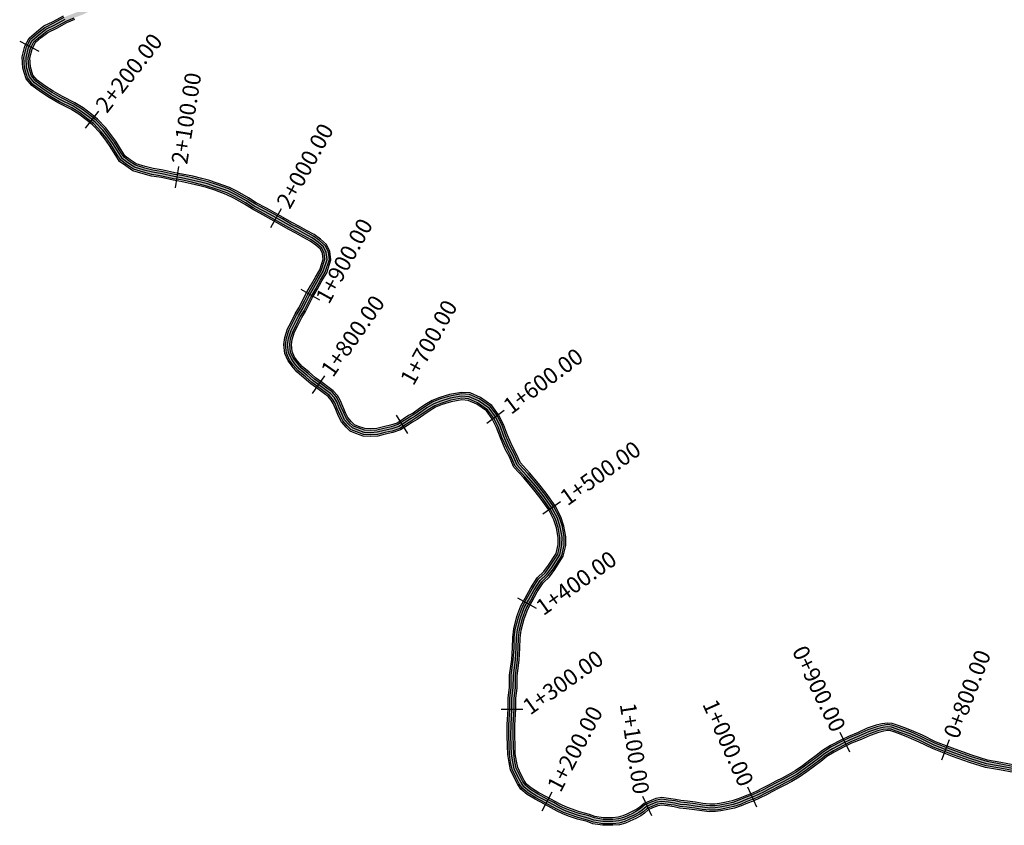
# Model space of a CAD drawing. Units: millimetres. Extents: x -7008 to 16462, y -6103 to -171.
# Drawn here: x 12653 to 13565, y -3324 to -2579 of the extents above; entities that cross this region are included whole.
import ezdxf
from ezdxf.enums import TextEntityAlignment as Align

# ---------------------------------------------------------------- set-up
doc = ezdxf.new("R2010")
doc.units = ezdxf.units.MM
for name, color, linetype in [('CAMINO', 7, 'Continuous'), ('CVL_EST', 6, 'Continuous'), ('CVL_EST_TX', 2, 'Continuous'), ('EJE', 7, 'Continuous')]:
    doc.layers.add(name, color=color, linetype=linetype)
doc.styles.add('MONOTXT4', font='monotxt4.shx')

msp = doc.modelspace()

# ---------------------------------------------------------------- hatches: boundary and pattern name
at = {"layer": 'CAMINO', "true_color": 0x636466}
h = msp.add_hatch(dxfattribs=at)
h.set_pattern_fill('EARTH', color=251, scale=0.4)
h.set_pattern_definition([(0, (5817.7142, -1.0024), (2.54, 2.54), [2.54, -2.54]), (0, (5817.7142, -0.05), (2.54, 2.54), [2.54, -2.54]), (0, (5817.7142, 0.9026), (2.54, 2.54), [2.54, -2.54]), (90, (5818.0317, 1.22), (-2.54, 2.54), [2.54, -2.54]), (90, (5818.9842, 1.22), (-2.54, 2.54), [2.54, -2.54]), (90, (5819.9367, 1.22), (-2.54, 2.54), [2.54, -2.54])])
h.paths.add_polyline_path([(12860.793, -2064.672), (12856.352, -2073.004), (12850.41, -2083.035), (12844.167, -2092.495), (12837.35, -2101.759), (12828.854, -2114.073), (12821.142, -2125.351), (12814.163, -2135.22), (12809.751, -2141.762), (12805.223, -2149.281), (12801.607, -2156.762), (12800.738, -2164.512), (12802.333, -2173.996), (12804.598, -2181.115), (12807.716, -2190.812), (12812.979, -2200.52), (12813.392, -2210.323), (12809.302, -2219.626), (12803.874, -2221.352), (12797.285, -2222.867), (12787.38, -2225.204), (12778.858, -2228.659), (12772.901, -2231.839), (12769.183, -2236.78), (12767.125, -2241.814), (12766.879, -2246.645), (12768.369, -2253.776), (12774.906, -2267.303), (12780.718, -2282.543), (12782.072, -2295.854), (12782.877, -2304.746), (12782.766, -2315.066), (12782.152, -2324.815), (12780.989, -2333.036), (12778.923, -2345.116), (12775.637, -2352.562), (12772.9, -2358.969), (12769.71, -2365.367), (12766.243, -2370.782), (12760.838, -2377.827), (12757.171, -2382.537), (12754.229, -2388.336), (12751.782, -2394.868), (12749.373, -2400.996), (12748.117, -2406.444), (12748.508, -2414.931), (12750.463, -2423.193), (12754.663, -2432.879), (12759.048, -2439.403), (12766.584, -2449.724), (12773.776, -2458.125), (12780.918, -2468.419), (12785.912, -2476.11), (12791.47, -2486.765), (12795.38, -2494.671), (12800.066, -2504.045), (12802.746, -2515.941), (12802.533, -2527.935), (12797.825, -2536.193), (12791.036, -2541.771), (12781.914, -2548.333), (12772.754, -2552.353), (12763.232, -2554.5), (12752.765, -2556.615), (12743.327, -2560.026), (12733.31, -2564.525), (12722.669, -2568.671), (12712.195, -2573.63), (12703.918, -2576.8), (12696.455, -2579.852), (12687.015, -2585.149), (12678.719, -2589.082), (12672.459, -2594.011), (12666.709, -2599.057), (12663.479, -2605.145), (12661.358, -2613.59), (12661.845, -2622.504), (12664.417, -2630.464), (12668.531, -2635.469), (12675.908, -2640.86), (12683.508, -2645.987), (12692.243, -2650.98), (12703.632, -2656.664), (12711.299, -2661.437), (12719.206, -2667.609), (12724.543, -2671.783), (12731.976, -2679.597), (12736.553, -2685.562), (12741.246, -2691.856), (12747.098, -2701.317), (12750.019, -2705.836), (12754.752, -2709.366), (12760.654, -2713.319), (12769.201, -2715.862), (12776.661, -2717.815), (12785.813, -2719.274), (12796.64, -2721.785), (12803.484, -2722.864), (12813.356, -2724.959), (12821.612, -2727.084), (12827.854, -2728.621), (12835.707, -2731.191), (12846.871, -2735.143), (12854.332, -2738.992), (12864.352, -2744.577), (12871.544, -2749.287), (12880.999, -2754.304), (12888.867, -2758.668), (12896.603, -2762.958), (12904.693, -2767.62), (12911.643, -2771.299), (12918.211, -2774.948), (12925.252, -2778.746), (12930.787, -2782.769), (12936.129, -2787.468), (12939.092, -2793.362), (12939.989, -2800.582), (12936.208, -2812.199), (12931.836, -2819.617), (12927.496, -2827.508), (12923.217, -2834.98), (12920.429, -2840.524), (12916.685, -2847.863), (12913.081, -2853.533), (12909.234, -2861.42), (12906.483, -2866.816), (12904.17, -2874.032), (12903.402, -2879.115), (12904.2, -2886.122), (12906.589, -2891.475), (12909.791, -2895.871), (12913.835, -2900.626), (12920.401, -2905.949), (12926.312, -2911.243), (12932.571, -2915.626), (12938.835, -2920.37), (12942.57, -2923.08), (12946.296, -2927.315), (12948.58, -2931.296), (12950.975, -2937.01), (12953.615, -2943.104), (12955.808, -2947.615), (12959.412, -2951.797), (12962.383, -2954.646), (12966.582, -2956.36), (12972.492, -2958.458), (12978.488, -2958.805), (12984.032, -2958.408), (12990.325, -2956.787), (12997.129, -2955.329), (13003.39, -2953.154), (13009.191, -2949.56), (13014.144, -2946.245), (13018.224, -2943.792), (13024.301, -2939.574), (13029.248, -2936.133), (13035.774, -2932.323), (13042.604, -2929.547), (13051.466, -2926.891), (13062.278, -2924.915), (13069.813, -2925.463), (13079.033, -2929.525), (13089.172, -2936.582), (13095.373, -2944.886), (13099.834, -2953.71), (13103.345, -2963.61), (13107.68, -2973.436), (13111.307, -2980.168), (13115.45, -2989.572), (13123.963, -2998.953), (13132.271, -3008.732), (13139.476, -3017.737), (13147.663, -3029.271), (13152.867, -3039.103), (13155.603, -3047.585), (13157.277, -3057.267), (13157.219, -3064.828), (13155.082, -3074.59), (13147.415, -3086.632), (13142.595, -3093.004), (13136.581, -3098.714), (13131.131, -3107.241), (13126.076, -3116.583), (13122.222, -3123.398), (13118.806, -3132.562), (13116.019, -3143.347), (13115.126, -3150.649), (13114.862, -3160.061), (13114.196, -3171.164), (13112.311, -3185.528), (13112.141, -3196.963), (13110.956, -3206.465), (13110.953, -3216.649), (13110.175, -3231.135), (13110.049, -3241.063), (13110.38, -3250.335), (13110.589, -3258.193), (13111.659, -3265.093), (13112.943, -3271.081), (13116.168, -3277.909), (13119.072, -3283.518), (13121.452, -3287.047), (13126.238, -3291.049), (13133.131, -3295.256), (13141.547, -3299.771), (13147.733, -3303.039), (13153.408, -3306.233), (13158.34, -3308.487), (13163.153, -3310.386), (13171.065, -3313.022), (13180.165, -3315.45), (13185.314, -3317.271), (13193.345, -3318.598), (13202.179, -3318.599), (13207.481, -3318.083), (13212.127, -3316.8), (13215.871, -3315.192), (13221.003, -3312.809), (13225.209, -3310.527), (13228.224, -3308.362), (13231.973, -3305.232), (13236.712, -3302.981), (13242.618, -3300.694), (13247.756, -3300), (13253.615, -3300.738), (13260.094, -3301.576), (13264.946, -3302.737), (13271.083, -3303.247), (13278.703, -3304.317), (13285.419, -3305.394), (13292.018, -3306.148), (13296.717, -3305.975), (13301.282, -3305.381), (13307.507, -3304.134), (13313.262, -3302.909), (13318.908, -3300.971), (13324.875, -3298.376), (13329.955, -3296.544), (13335.586, -3294.04), (13341.973, -3290.887), (13346.903, -3288.266), (13353.947, -3284.548), (13359.661, -3281.698), (13365.162, -3278.682), (13371.82, -3275.018), (13378.56, -3270.241), (13385.545, -3265.017), (13391.365, -3260.681), (13397.307, -3255.954), (13404.474, -3251.613), (13414.431, -3246.369), (13420.961, -3243.199), (13429.777, -3239.514), (13438.301, -3235.75), (13446.505, -3232.96), (13451.644, -3231.64), (13456.649, -3230.952), (13460.597, -3231.337), (13465.001, -3232.818), (13471.125, -3235.05), (13478.104, -3237.666), (13488.151, -3242.068), (13500.37, -3248.089), (13518.609, -3255.149), (13534.16, -3260.731), (13548.533, -3265.138), (13561.198, -3267.363), (13574.106, -3269.828), (13583.399, -3270.529), (13595.107, -3269.836), (13608.02, -3266.697), (13618.177, -3264.76), (13629.298, -3262.774), (13640.929, -3260.502), (13653.318, -3257.936), (13665.812, -3254.302), (13677.886, -3249.808), (13689.963, -3246.082), (13700.893, -3242.132), (13710.848, -3237.602), (13723.374, -3232.357), (13735.262, -3226.235), (13743.941, -3221.73), (13753.28, -3215.331), (13761.097, -3209.755), (13769.091, -3203.469), (13775.158, -3199.112), (13781.156, -3194.251), (13785.609, -3190.747), (13789.598, -3187.698), (13793.155, -3184.166), (13797.49, -3181.026), (13801.334, -3176.551), (13805.884, -3172.506), (13810.867, -3167.414), (13814.752, -3163.186), (13818.562, -3158.415), (13820.834, -3152.698), (13823.039, -3148.47), (13824.136, -3143.423), (13825.408, -3139.052), (13825.736, -3135.23), (13825.759, -3129.274), (13825.363, -3125.218), (13825.107, -3120.025), (13824.683, -3116.855), (13823.319, -3112.162), (13821.649, -3108.278), (13819.633, -3103.206), (13818.368, -3095.412), (13818.916, -3090.806), (13819.479, -3087.33), (13821.411, -3083.143), (13824.01, -3079.724), (13827.061, -3076.376), (13830.449, -3073.068), (13834.574, -3070.412), (13839.769, -3067.519), (13844.898, -3066.067), (13851.259, -3064.242), (13859.607, -3062.877), (13865.531, -3061.63), (13870.393, -3060.081), (13875.923, -3057.974), (13879.829, -3056.109), (13881.277, -3054.512), (13883.053, -3051.879), (13885.033, -3048.796), (13887.513, -3044.751), (13889.499, -3040.925), (13892.568, -3036.651), (13894.812, -3034.55), (13898.039, -3031.487), (13902.827, -3029.408), (13906.122, -3027.946), (13911.88, -3026.712), (13917.112, -3026.518), (13921.836, -3026.683), (13931.021, -3029.125), (13936.477, -3031.108), (13942.724, -3032.726), (13949.32, -3034.917), (13955.277, -3037.172), (13962.261, -3039.042), (13970.188, -3040.599), (13976.568, -3041.832), (13985.303, -3043.105), (13992.016, -3043.86), (13999.98, -3045.167), (14006.526, -3046.13), (14013.431, -3047.904), (14018.908, -3049.923), (14025.367, -3052.966), (14030.514, -3055.15), (14039.266, -3057.011), (14046.84, -3057.363), (14053.014, -3057.135), (14059.409, -3056.32), (14064.186, -3055.421), (14069.252, -3054.062), (14075.648, -3052.192), (14081.203, -3050.186), (14086.409, -3048.295), (14092.053, -3046.478), (14097.013, -3044.542), (14101.262, -3043.114), (14106.622, -3041.11), (14110.273, -3040.062), (14114.684, -3038.62), (14118.933, -3037.121), (14124.59, -3035.986), (14130.211, -3035.778), (14135.16, -3035.89), (14140.836, -3035.988), (14145.253, -3036.485), (14150.854, -3037.557), (14153.26, -3037.995), (14156.33, -3038.605), (14171.166, -3040.851), (14170.567, -3044.805), (14155.641, -3042.546), (14152.512, -3041.925), (14150.12, -3041.489), (14144.653, -3040.443), (14140.577, -3039.984), (14135.08, -3039.889), (14130.24, -3039.779), (14125.061, -3039.971), (14119.998, -3040.987), (14115.971, -3042.408), (14111.447, -3043.887), (14107.876, -3044.912), (14102.6, -3046.884), (14098.379, -3048.303), (14093.395, -3050.249), (14087.706, -3052.08), (14082.565, -3053.947), (14076.889, -3055.997), (14070.331, -3057.913), (14065.075, -3059.324), (14060.032, -3060.273), (14053.342, -3061.126), (14046.821, -3061.367), (14038.754, -3060.992), (14029.306, -3058.983), (14023.732, -3056.618), (14017.361, -3053.615), (14012.238, -3051.727), (14005.735, -3050.057), (13999.365, -3049.119), (13991.468, -3047.824), (13984.791, -3047.072), (13975.9, -3045.777), (13969.423, -3044.526), (13961.357, -3042.941), (13954.048, -3040.984), (13947.98, -3038.687), (13941.591, -3036.564), (13935.289, -3034.933), (13929.822, -3032.945), (13921.244, -3030.665), (13917.117, -3030.521), (13912.377, -3030.696), (13907.365, -3031.77), (13904.435, -3033.07), (13900.28, -3034.875), (13897.555, -3037.46), (13895.588, -3039.303), (13892.916, -3043.023), (13890.998, -3046.72), (13888.421, -3050.922), (13886.394, -3054.079), (13884.433, -3056.987), (13882.263, -3059.379), (13877.499, -3061.654), (13871.713, -3063.858), (13866.553, -3065.502), (13860.342, -3066.81), (13852.136, -3068.152), (13845.994, -3069.914), (13841.307, -3071.241), (13836.632, -3073.844), (13832.955, -3076.212), (13829.939, -3079.156), (13827.087, -3082.286), (13824.86, -3085.216), (13823.34, -3088.509), (13822.878, -3091.363), (13822.407, -3095.326), (13823.512, -3102.134), (13825.346, -3106.749), (13827.091, -3110.808), (13828.607, -3116.027), (13829.094, -3119.661), (13829.353, -3124.925), (13829.76, -3129.087), (13829.735, -3135.409), (13829.36, -3139.788), (13828.015, -3144.408), (13826.834, -3149.844), (13824.476, -3154.366), (13822.06, -3160.446), (13817.791, -3165.791), (13813.77, -3170.166), (13808.646, -3175.404), (13804.192, -3179.361), (13800.217, -3183.989), (13795.754, -3187.223), (13792.233, -3190.719), (13788.061, -3193.908), (13783.652, -3197.376), (13777.586, -3202.293), (13771.495, -3206.667), (13763.496, -3212.957), (13755.572, -3218.61), (13746.001, -3225.168), (13737.099, -3229.788), (13725.065, -3235.986), (13712.449, -3241.268), (13702.404, -3245.84), (13691.233, -3249.876), (13679.174, -3253.596), (13667.07, -3258.102), (13654.283, -3261.821), (13641.718, -3264.423), (13630.033, -3266.706), (13618.903, -3268.694), (13608.868, -3270.608), (13595.703, -3273.808), (13583.366, -3274.538), (13573.579, -3273.8), (13560.477, -3271.298), (13547.597, -3269.034), (13532.898, -3264.528), (13517.211, -3258.897), (13498.761, -3251.755), (13486.463, -3245.695), (13476.599, -3241.374), (13469.738, -3238.802), (13463.678, -3236.593), (13459.755, -3235.273), (13456.729, -3234.979), (13452.416, -3235.572), (13447.648, -3236.797), (13439.755, -3239.48), (13431.356, -3243.189), (13422.607, -3246.847), (13416.237, -3249.939), (13406.444, -3255.096), (13399.598, -3259.243), (13393.806, -3263.851), (13387.938, -3268.222), (13380.915, -3273.475), (13373.948, -3278.413), (13367.087, -3282.188), (13361.516, -3285.243), (13355.773, -3288.107), (13348.776, -3291.801), (13343.797, -3294.448), (13337.284, -3297.662), (13331.448, -3300.257), (13326.353, -3302.096), (13320.358, -3304.703), (13314.332, -3306.771), (13308.316, -3308.052), (13301.933, -3309.33), (13297.049, -3309.965), (13291.864, -3310.157), (13284.875, -3309.357), (13278.108, -3308.273), (13270.639, -3307.223), (13264.311, -3306.698), (13259.37, -3305.515), (13253.108, -3304.706), (13247.774, -3304.034), (13243.622, -3304.595), (13238.295, -3306.658), (13234.147, -3308.628), (13230.675, -3311.526), (13227.338, -3313.923), (13222.801, -3316.384), (13217.503, -3318.844), (13213.455, -3320.583), (13208.212, -3322.031), (13202.373, -3322.599), (13193.016, -3322.598), (13184.314, -3321.16), (13178.981, -3319.274), (13169.916, -3316.856), (13161.786, -3314.147), (13156.774, -3312.169), (13151.592, -3309.801), (13145.818, -3306.551), (13139.667, -3303.302), (13131.142, -3298.729), (13123.9, -3294.309), (13118.452, -3289.752), (13115.627, -3285.563), (13112.582, -3279.683), (13109.129, -3272.372), (13107.724, -3265.819), (13106.597, -3258.553), (13106.382, -3250.459), (13106.049, -3241.109), (13106.177, -3231.003), (13106.953, -3216.541), (13106.956, -3206.216), (13108.144, -3196.685), (13108.315, -3185.236), (13110.212, -3170.784), (13110.865, -3159.885), (13111.133, -3150.349), (13112.081, -3142.6), (13114.985, -3131.359), (13118.585, -3121.704), (13122.575, -3114.647), (13127.682, -3105.21), (13133.474, -3096.149), (13139.602, -3090.329), (13144.128, -3084.347), (13151.326, -3073.04), (13153.222, -3064.38), (13153.274, -3057.595), (13151.709, -3048.544), (13149.168, -3040.664), (13144.25, -3031.374), (13136.281, -3020.146), (13129.184, -3011.277), (13120.957, -3001.593), (13112.051, -2991.78), (13107.71, -2981.925), (13104.084, -2975.194), (13099.625, -2965.088), (13096.149, -2955.287), (13091.96, -2947.001), (13086.355, -2939.495), (13077.066, -2933.029), (13068.834, -2929.402), (13062.496, -2928.942), (13052.403, -2930.786), (13043.934, -2933.324), (13037.544, -2935.921), (13031.402, -2939.507), (13026.584, -2942.858), (13020.398, -2947.152), (13016.288, -2949.623), (13011.358, -2952.923), (13005.12, -2956.787), (12998.209, -2959.189), (12991.243, -2960.681), (12984.679, -2962.372), (12978.515, -2962.813), (12971.692, -2962.419), (12965.156, -2960.099), (12960.165, -2958.06), (12956.506, -2954.552), (12952.438, -2949.832), (12949.98, -2944.774), (12947.295, -2938.578), (12944.987, -2933.072), (12943.027, -2929.655), (12939.86, -2926.056), (12936.453, -2923.584), (12930.216, -2918.86), (12923.821, -2914.382), (12917.806, -2908.994), (12911.028, -2903.499), (12906.647, -2898.348), (12903.108, -2893.49), (12900.296, -2887.188), (12899.367, -2879.042), (12900.263, -2873.117), (12902.772, -2865.288), (12905.654, -2859.635), (12909.585, -2851.577), (12913.208, -2845.877), (12916.86, -2838.716), (12919.692, -2833.086), (12924.007, -2825.551), (12928.36, -2817.637), (12932.54, -2810.545), (12935.91, -2800.191), (12935.208, -2794.541), (12932.904, -2789.959), (12928.285, -2785.895), (12923.117, -2782.14), (12916.29, -2778.457), (12909.736, -2774.815), (12902.758, -2771.121), (12894.634, -2766.44), (12886.927, -2762.166), (12879.092, -2757.82), (12869.506, -2752.734), (12862.28, -2748.002), (12852.441, -2742.517), (12845.279, -2738.822), (12834.418, -2734.978), (12826.752, -2732.469), (12820.636, -2730.963), (12812.442, -2728.854), (12802.757, -2726.799), (12795.876, -2725.714), (12785.046, -2723.202), (12775.838, -2721.734), (12768.124, -2719.715), (12758.932, -2716.98), (12752.442, -2712.633), (12747.05, -2708.612), (12743.717, -2703.455), (12737.935, -2694.108), (12733.363, -2687.975), (12728.932, -2682.2), (12721.848, -2674.753), (12716.742, -2670.76), (12709.005, -2664.721), (12701.678, -2660.159), (12690.355, -2654.509), (12681.394, -2649.386), (12673.609, -2644.134), (12665.762, -2638.4), (12660.844, -2632.417), (12657.879, -2623.24), (12657.331, -2613.204), (12659.718, -2603.7), (12663.519, -2596.534), (12669.901, -2590.934), (12676.598, -2585.66), (12685.178, -2581.593), (12694.712, -2576.243), (12702.446, -2573.081), (12710.621, -2569.949), (12721.085, -2564.995), (12731.764, -2560.835), (12741.825, -2556.315), (12751.683, -2552.753), (12762.396, -2550.588), (12771.499, -2548.535), (12779.92, -2544.84), (12788.596, -2538.599), (12794.716, -2533.571), (12798.552, -2526.842), (12798.738, -2516.351), (12796.271, -2505.398), (12791.799, -2496.452), (12787.903, -2488.577), (12782.454, -2478.129), (12777.597, -2470.649), (12770.605, -2460.572), (12763.444, -2452.208), (12755.771, -2441.699), (12751.139, -2434.806), (12746.652, -2424.459), (12744.529, -2415.488), (12744.096, -2406.079), (12745.542, -2399.808), (12748.048, -2393.435), (12750.561, -2386.724), (12753.778, -2380.384), (12757.673, -2375.381), (12762.966, -2368.482), (12766.225, -2363.391), (12769.268, -2357.289), (12771.967, -2350.969), (12775.064, -2343.954), (12777.037, -2332.419), (12778.17, -2324.409), (12778.767, -2314.918), (12778.875, -2304.905), (12778.09, -2296.237), (12776.792, -2283.474), (12771.23, -2268.889), (12764.554, -2255.074), (12762.858, -2246.957), (12763.165, -2240.931), (12765.676, -2234.788), (12770.237, -2228.727), (12777.16, -2225.032), (12786.162, -2221.382), (12796.377, -2218.971), (12802.818, -2217.491), (12806.367, -2216.362), (12809.356, -2209.564), (12809.022, -2201.613), (12804.022, -2192.391), (12800.788, -2182.334), (12798.435, -2174.939), (12796.701, -2164.622), (12797.709, -2155.637), (12801.701, -2147.375), (12806.377, -2139.61), (12810.871, -2132.947), (12817.858, -2123.068), (12825.557, -2111.809), (12834.092, -2099.438), (12840.885, -2090.207), (12847.018, -2080.912), (12852.864, -2071.043), (12857.263, -2062.79)])

# ---------------------------------------------------------------- linework, layer by layer
at = {"layer": 'CAMINO'}
for points in [[(13573.381, -3275.289), (13560.206, -3272.773), (13547.246, -3270.496), (13532.424, -3265.952), (13516.687, -3260.303), (13498.158, -3253.13), (13485.831, -3247.056), (13476.034, -3242.764), (13469.218, -3240.209), (13463.182, -3238.009), (13459.439, -3236.75), (13456.759, -3236.489), (13452.706, -3237.046), (13448.077, -3238.235), (13440.301, -3240.879), (13431.949, -3244.567), (13423.224, -3248.214), (13416.914, -3251.278), (13407.183, -3256.402), (13400.457, -3260.477), (13394.721, -3265.039), (13388.835, -3269.424), (13381.798, -3274.687), (13374.746, -3279.686), (13367.81, -3283.502), (13362.212, -3286.572), (13356.458, -3289.442), (13349.478, -3293.126), (13344.481, -3295.783), (13337.921, -3299.021), (13332.008, -3301.65), (13326.907, -3303.49), (13320.901, -3306.102), (13314.733, -3308.22), (13308.62, -3309.521), (13302.177, -3310.811), (13297.174, -3311.462), (13291.806, -3311.66), (13284.671, -3310.844), (13277.885, -3309.756), (13270.473, -3308.715), (13264.073, -3308.184), (13259.099, -3306.993), (13252.919, -3306.194), (13247.781, -3305.547), (13243.998, -3306.058), (13238.888, -3308.037), (13234.963, -3309.901), (13231.594, -3312.712), (13228.136, -3315.196), (13223.475, -3317.725), (13218.115, -3320.214), (13213.953, -3322.002), (13208.487, -3323.511), (13202.446, -3324.099), (13192.893, -3324.098), (13183.938, -3322.618), (13178.537, -3320.708), (13169.485, -3318.293), (13161.274, -3315.557), (13156.187, -3313.55), (13150.911, -3311.14), (13145.099, -3307.868), (13138.962, -3304.626), (13130.396, -3300.031), (13123.024, -3295.531), (13117.327, -3290.767), (13114.334, -3286.329), (13111.238, -3280.349), (13107.698, -3272.855), (13106.248, -3266.091), (13105.1, -3258.689), (13104.883, -3250.506), (13104.548, -3241.126), (13104.677, -3230.953), (13105.453, -3216.501), (13105.456, -3206.123), (13106.646, -3196.581), (13106.816, -3185.127), (13108.718, -3170.641), (13109.366, -3159.819), (13109.636, -3150.237), (13110.604, -3142.32), (13113.553, -3130.909), (13117.221, -3121.069), (13121.263, -3113.921), (13126.389, -3104.448), (13132.308, -3095.188), (13138.48, -3089.326), (13142.895, -3083.491), (13149.918, -3072.459), (13151.724, -3064.212), (13151.773, -3057.719), (13150.249, -3048.904), (13147.78, -3041.25), (13142.97, -3032.162), (13135.082, -3021.05), (13128.027, -3012.232), (13119.829, -3002.583), (13110.777, -2992.607), (13106.362, -2982.584), (13102.736, -2975.854), (13098.23, -2965.642), (13094.767, -2955.879), (13090.68, -2947.794), (13085.298, -2940.587), (13076.328, -2934.344), (13068.466, -2930.879), (13062.578, -2930.452), (13052.754, -2932.247), (13044.433, -2934.74), (13038.208, -2937.27), (13032.21, -2940.773), (13027.441, -2944.089), (13021.212, -2948.412), (13017.092, -2950.89), (13012.17, -2954.184), (13005.769, -2958.149), (12998.614, -2960.636), (12991.588, -2962.141), (12984.921, -2963.859), (12978.525, -2964.316), (12971.392, -2963.904), (12964.621, -2961.501), (12959.333, -2959.341), (12955.416, -2955.586), (12951.174, -2950.663), (12948.616, -2945.4), (12945.915, -2939.166), (12943.64, -2933.738), (12941.801, -2930.533), (12938.844, -2927.172), (12935.56, -2924.789), (12929.332, -2920.073), (12922.887, -2915.559), (12916.833, -2910.136), (12909.976, -2904.577), (12905.468, -2899.277), (12901.803, -2894.245), (12898.832, -2887.588), (12897.854, -2879.014), (12898.798, -2872.774), (12901.381, -2864.715), (12904.312, -2858.965), (12908.274, -2850.843), (12911.904, -2845.132), (12915.522, -2838.039), (12918.37, -2832.376), (12922.699, -2824.817), (12927.056, -2816.895), (12931.164, -2809.925), (12934.38, -2800.044), (12933.751, -2794.983), (12931.695, -2790.893), (12927.347, -2787.068), (12922.317, -2783.412), (12915.57, -2779.773), (12909.02, -2776.134), (12902.033, -2772.435), (12893.896, -2767.746), (12886.199, -2763.477), (12878.376, -2759.139), (12868.742, -2754.027), (12861.503, -2749.286), (12851.732, -2743.839), (12844.682, -2740.202), (12833.934, -2736.398), (12826.339, -2733.912), (12820.269, -2732.417), (12812.099, -2730.315), (12802.484, -2728.275), (12795.589, -2727.187), (12784.758, -2724.675), (12775.529, -2723.204), (12767.72, -2721.16), (12758.286, -2718.353), (12751.576, -2713.858), (12745.937, -2709.653), (12742.449, -2704.257), (12736.694, -2694.953), (12732.166, -2688.88), (12727.79, -2683.176), (12720.837, -2675.866), (12715.818, -2671.941), (12708.145, -2665.952), (12700.945, -2661.47), (12689.648, -2655.832), (12680.602, -2650.66), (12672.746, -2645.362), (12664.724, -2639.499), (12659.505, -2633.149), (12656.392, -2623.516), (12655.821, -2613.059), (12658.307, -2603.158), (12662.323, -2595.588), (12668.942, -2589.781), (12675.803, -2584.377), (12684.489, -2580.26), (12694.059, -2574.889)], [(13573.579, -3273.8), (13560.477, -3271.298), (13547.597, -3269.034), (13532.898, -3264.528), (13517.211, -3258.897), (13498.761, -3251.755), (13486.463, -3245.695), (13476.599, -3241.374), (13469.738, -3238.802), (13463.678, -3236.593), (13459.755, -3235.273), (13456.729, -3234.979), (13452.416, -3235.572), (13447.648, -3236.797), (13439.755, -3239.48), (13431.356, -3243.189), (13422.607, -3246.847), (13416.237, -3249.939), (13406.444, -3255.096), (13399.598, -3259.243), (13393.806, -3263.851), (13387.938, -3268.222), (13380.915, -3273.475), (13373.948, -3278.413), (13367.087, -3282.188), (13361.516, -3285.243), (13355.773, -3288.107), (13348.776, -3291.801), (13343.797, -3294.448), (13337.284, -3297.662), (13331.448, -3300.257), (13326.353, -3302.096), (13320.358, -3304.703), (13314.332, -3306.771), (13308.316, -3308.052), (13301.933, -3309.33), (13297.049, -3309.965), (13291.864, -3310.157), (13284.875, -3309.357), (13278.108, -3308.273), (13270.639, -3307.223), (13264.311, -3306.698), (13259.37, -3305.515), (13253.108, -3304.706), (13247.774, -3304.034), (13243.622, -3304.595), (13238.295, -3306.658), (13234.147, -3308.628), (13230.675, -3311.526), (13227.338, -3313.923), (13222.801, -3316.384), (13217.503, -3318.844), (13213.455, -3320.583), (13208.212, -3322.031), (13202.373, -3322.599), (13193.016, -3322.598), (13184.314, -3321.16), (13178.981, -3319.274), (13169.916, -3316.856), (13161.786, -3314.147), (13156.774, -3312.169), (13151.592, -3309.801), (13145.818, -3306.551), (13139.667, -3303.302), (13131.142, -3298.729), (13123.9, -3294.309), (13118.452, -3289.752), (13115.627, -3285.563), (13112.582, -3279.683), (13109.129, -3272.372), (13107.724, -3265.819), (13106.597, -3258.553), (13106.382, -3250.459), (13106.049, -3241.109), (13106.177, -3231.003), (13106.953, -3216.541), (13106.956, -3206.216), (13108.144, -3196.685), (13108.315, -3185.236), (13110.212, -3170.784), (13110.865, -3159.885), (13111.133, -3150.349), (13112.081, -3142.6), (13114.985, -3131.359), (13118.585, -3121.704), (13122.575, -3114.647), (13127.682, -3105.21), (13133.474, -3096.149), (13139.602, -3090.329), (13144.128, -3084.347), (13151.326, -3073.04), (13153.222, -3064.38), (13153.274, -3057.595), (13151.709, -3048.544), (13149.168, -3040.664), (13144.25, -3031.374), (13136.281, -3020.146), (13129.184, -3011.277), (13120.957, -3001.593), (13112.051, -2991.78), (13107.71, -2981.925), (13104.084, -2975.194), (13099.625, -2965.088), (13096.149, -2955.287), (13091.96, -2947.001), (13086.355, -2939.495), (13077.066, -2933.029), (13068.834, -2929.402), (13062.496, -2928.942), (13052.403, -2930.786), (13043.934, -2933.324), (13037.544, -2935.921), (13031.402, -2939.507), (13026.584, -2942.858), (13020.398, -2947.152), (13016.288, -2949.623), (13011.358, -2952.923), (13005.12, -2956.787), (12998.209, -2959.189), (12991.243, -2960.681), (12984.679, -2962.372), (12978.515, -2962.813), (12971.692, -2962.419), (12965.156, -2960.099), (12960.165, -2958.06), (12956.506, -2954.552), (12952.438, -2949.832), (12949.98, -2944.774), (12947.295, -2938.578), (12944.987, -2933.072), (12943.027, -2929.655), (12939.86, -2926.056), (12936.453, -2923.584), (12930.216, -2918.86), (12923.821, -2914.382), (12917.806, -2908.994), (12911.028, -2903.499), (12906.647, -2898.348), (12903.108, -2893.49), (12900.296, -2887.188), (12899.367, -2879.042), (12900.263, -2873.117), (12902.772, -2865.288), (12905.654, -2859.635), (12909.585, -2851.577), (12913.208, -2845.877), (12916.86, -2838.716), (12919.692, -2833.086), (12924.007, -2825.551), (12928.36, -2817.637), (12932.54, -2810.545), (12935.91, -2800.191), (12935.208, -2794.541), (12932.904, -2789.959), (12928.285, -2785.895), (12923.117, -2782.14), (12916.29, -2778.457), (12909.736, -2774.815), (12902.758, -2771.121), (12894.634, -2766.44), (12886.927, -2762.166), (12879.092, -2757.82), (12869.506, -2752.734), (12862.28, -2748.002), (12852.441, -2742.517), (12845.279, -2738.822), (12834.418, -2734.978), (12826.752, -2732.469), (12820.636, -2730.963), (12812.442, -2728.854), (12802.757, -2726.799), (12795.876, -2725.714), (12785.046, -2723.202), (12775.838, -2721.734), (12768.124, -2719.715), (12758.932, -2716.98), (12752.442, -2712.633), (12747.05, -2708.612), (12743.717, -2703.455), (12737.935, -2694.108), (12733.363, -2687.975), (12728.932, -2682.2), (12721.848, -2674.753), (12716.742, -2670.76), (12709.005, -2664.721), (12701.678, -2660.159), (12690.355, -2654.509), (12681.394, -2649.386), (12673.609, -2644.134), (12665.762, -2638.4), (12660.844, -2632.417), (12657.879, -2623.24), (12657.331, -2613.204), (12659.718, -2603.7), (12663.519, -2596.534), (12669.901, -2590.934), (12676.598, -2585.66), (12685.178, -2581.593), (12694.712, -2576.243)], [(13574.106, -3269.828), (13561.198, -3267.363), (13548.533, -3265.138), (13534.16, -3260.731), (13518.609, -3255.149), (13500.37, -3248.089), (13488.151, -3242.068), (13478.104, -3237.666), (13471.125, -3235.05), (13465.001, -3232.818), (13460.597, -3231.337), (13456.649, -3230.952), (13451.644, -3231.64), (13446.505, -3232.96), (13438.301, -3235.75), (13429.777, -3239.514), (13420.961, -3243.199), (13414.431, -3246.369), (13404.474, -3251.613), (13397.307, -3255.954), (13391.365, -3260.681), (13385.545, -3265.017), (13378.56, -3270.241), (13371.82, -3275.018), (13365.162, -3278.682), (13359.661, -3281.698), (13353.947, -3284.548), (13346.903, -3288.266), (13341.973, -3290.887), (13335.586, -3294.04), (13329.955, -3296.544), (13324.875, -3298.376), (13318.908, -3300.971), (13313.262, -3302.909), (13307.507, -3304.134), (13301.282, -3305.381), (13296.717, -3305.975), (13292.018, -3306.148), (13285.419, -3305.394), (13278.703, -3304.317), (13271.083, -3303.247), (13264.946, -3302.737), (13260.094, -3301.576), (13253.615, -3300.738), (13247.756, -3300), (13242.618, -3300.694), (13236.712, -3302.981), (13231.973, -3305.232), (13228.224, -3308.362), (13225.209, -3310.527), (13221.003, -3312.809), (13215.871, -3315.192), (13212.127, -3316.8), (13207.481, -3318.083), (13202.179, -3318.599), (13193.345, -3318.598), (13185.314, -3317.271), (13180.165, -3315.45), (13171.065, -3313.022), (13163.153, -3310.386), (13158.34, -3308.487), (13153.408, -3306.233), (13147.733, -3303.039), (13141.547, -3299.771), (13133.131, -3295.256), (13126.238, -3291.049), (13121.452, -3287.047), (13119.072, -3283.518), (13116.168, -3277.909), (13112.943, -3271.081), (13111.659, -3265.093), (13110.589, -3258.193), (13110.38, -3250.335), (13110.049, -3241.063), (13110.175, -3231.135), (13110.953, -3216.649), (13110.956, -3206.465), (13112.141, -3196.963), (13112.311, -3185.528), (13114.196, -3171.164), (13114.862, -3160.061), (13115.126, -3150.649), (13116.019, -3143.347), (13118.806, -3132.562), (13122.222, -3123.398), (13126.076, -3116.583), (13131.131, -3107.241), (13136.581, -3098.714), (13142.595, -3093.004), (13147.415, -3086.632), (13155.082, -3074.59), (13157.219, -3064.828), (13157.277, -3057.267), (13155.603, -3047.585), (13152.867, -3039.103), (13147.663, -3029.271), (13139.476, -3017.737), (13132.271, -3008.732), (13123.963, -2998.953), (13115.45, -2989.572), (13111.307, -2980.168), (13107.68, -2973.436), (13103.345, -2963.61), (13099.834, -2953.71), (13095.373, -2944.886), (13089.172, -2936.582), (13079.033, -2929.525), (13069.813, -2925.463), (13062.278, -2924.915), (13051.466, -2926.891), (13042.604, -2929.547), (13035.774, -2932.323), (13029.248, -2936.133), (13024.301, -2939.574), (13018.224, -2943.792), (13014.144, -2946.245), (13009.191, -2949.56), (13003.39, -2953.154), (12997.129, -2955.329), (12990.325, -2956.787), (12984.032, -2958.408), (12978.488, -2958.805), (12972.492, -2958.458), (12966.582, -2956.36), (12962.383, -2954.646), (12959.412, -2951.797), (12955.808, -2947.615), (12953.615, -2943.104), (12950.975, -2937.01), (12948.58, -2931.296), (12946.296, -2927.315), (12942.57, -2923.08), (12938.835, -2920.37), (12932.571, -2915.626), (12926.312, -2911.243), (12920.401, -2905.949), (12913.835, -2900.626), (12909.791, -2895.871), (12906.589, -2891.475), (12904.2, -2886.122), (12903.402, -2879.115), (12904.17, -2874.032), (12906.483, -2866.816), (12909.234, -2861.42), (12913.081, -2853.533), (12916.685, -2847.863), (12920.429, -2840.524), (12923.217, -2834.98), (12927.496, -2827.508), (12931.836, -2819.617), (12936.208, -2812.199), (12939.989, -2800.582), (12939.092, -2793.362), (12936.129, -2787.468), (12930.787, -2782.769), (12925.252, -2778.746), (12918.211, -2774.948), (12911.643, -2771.299), (12904.693, -2767.62), (12896.603, -2762.958), (12888.867, -2758.668), (12880.999, -2754.304), (12871.544, -2749.287), (12864.352, -2744.577), (12854.332, -2738.992), (12846.871, -2735.143), (12835.707, -2731.191), (12827.854, -2728.621), (12821.612, -2727.084), (12813.356, -2724.959), (12803.484, -2722.864), (12796.64, -2721.785), (12785.813, -2719.274), (12776.661, -2717.815), (12769.201, -2715.862), (12760.654, -2713.319), (12754.752, -2709.366), (12750.019, -2705.836), (12747.098, -2701.317), (12741.246, -2691.856), (12736.553, -2685.562), (12731.976, -2679.597), (12724.543, -2671.783), (12719.206, -2667.609), (12711.299, -2661.437), (12703.632, -2656.664), (12692.243, -2650.98), (12683.508, -2645.987), (12675.908, -2640.86), (12668.531, -2635.469), (12664.417, -2630.464), (12661.845, -2622.504), (12661.358, -2613.59), (12663.479, -2605.145), (12666.709, -2599.057), (12672.459, -2594.011), (12678.719, -2589.082), (12687.015, -2585.149), (12696.455, -2579.852), (12703.918, -2576.8)], [(13574.304, -3268.339), (13561.469, -3265.888), (13548.884, -3263.676), (13534.634, -3259.308), (13519.133, -3253.744), (13500.974, -3246.714), (13488.784, -3240.707), (13478.669, -3236.276), (13471.645, -3233.643), (13465.497, -3231.402), (13460.913, -3229.86), (13456.619, -3229.442), (13451.354, -3230.166), (13446.076, -3231.522), (13437.755, -3234.351), (13429.185, -3238.136), (13420.344, -3241.832), (13413.754, -3245.031), (13403.736, -3250.306), (13396.448, -3254.721), (13390.45, -3259.492), (13384.648, -3263.815), (13377.677, -3269.028), (13371.023, -3273.745), (13364.44, -3277.367), (13358.965, -3280.369), (13353.262, -3283.214), (13346.201, -3286.94), (13341.288, -3289.552), (13334.949, -3292.682), (13329.395, -3295.151), (13324.321, -3296.982), (13318.365, -3299.572), (13312.861, -3301.461), (13307.203, -3302.665), (13301.037, -3303.901), (13296.592, -3304.478), (13292.076, -3304.645), (13285.623, -3303.907), (13278.926, -3302.834), (13271.25, -3301.755), (13265.184, -3301.252), (13260.366, -3300.098), (13253.805, -3299.25), (13247.749, -3298.487), (13242.241, -3299.232), (13236.119, -3301.602), (13231.158, -3303.959), (13227.304, -3307.175), (13224.41, -3309.254), (13220.329, -3311.468), (13215.259, -3313.822), (13211.629, -3315.382), (13207.207, -3316.603), (13202.106, -3317.099), (13193.468, -3317.098), (13185.689, -3315.813), (13180.609, -3314.016), (13171.496, -3311.585), (13163.666, -3308.976), (13158.928, -3307.107), (13154.089, -3304.895), (13148.452, -3301.722), (13142.252, -3298.447), (13133.877, -3293.954), (13127.115, -3289.827), (13122.577, -3286.032), (13120.365, -3282.751), (13117.513, -3277.243), (13114.373, -3270.597), (13113.134, -3264.82), (13112.086, -3258.057), (13111.88, -3250.288), (13111.55, -3241.046), (13111.675, -3231.185), (13112.453, -3216.689), (13112.456, -3206.559), (13113.639, -3197.068), (13113.809, -3185.637), (13115.691, -3171.307), (13116.361, -3160.126), (13116.624, -3150.761), (13117.496, -3143.627), (13120.239, -3133.012), (13123.586, -3124.033), (13127.388, -3117.309), (13132.424, -3108.003), (13137.747, -3099.676), (13143.717, -3094.007), (13148.648, -3087.488), (13156.49, -3075.171), (13158.718, -3064.996), (13158.778, -3057.144), (13157.063, -3047.225), (13154.254, -3038.517), (13148.943, -3028.483), (13140.674, -3016.834), (13133.428, -3007.778), (13125.09, -2997.963), (13116.724, -2988.745), (13112.656, -2979.509), (13109.029, -2972.776), (13104.74, -2963.056), (13101.215, -2953.118), (13096.653, -2944.093), (13090.228, -2935.49), (13079.771, -2928.211), (13070.181, -2923.986), (13062.196, -2923.405), (13051.115, -2925.431), (13042.105, -2928.13), (13035.11, -2930.974), (13028.441, -2934.868), (13023.444, -2938.343), (13017.409, -2942.531), (13013.34, -2944.978), (13008.379, -2948.299), (13002.741, -2951.791), (12996.725, -2953.882), (12989.98, -2955.327), (12983.789, -2956.922), (12978.478, -2957.302), (12972.792, -2956.973), (12967.116, -2954.959), (12963.215, -2953.365), (12960.502, -2950.764), (12957.072, -2946.784), (12954.979, -2942.478), (12952.355, -2936.422), (12949.928, -2930.63), (12947.522, -2926.438), (12943.586, -2921.964), (12939.729, -2919.165), (12933.454, -2914.414), (12927.246, -2910.066), (12921.375, -2904.807), (12914.888, -2899.548), (12910.971, -2894.942), (12907.895, -2890.72), (12905.665, -2885.722), (12904.914, -2879.143), (12905.635, -2874.376), (12907.874, -2867.39), (12910.576, -2862.089), (12914.392, -2854.266), (12917.989, -2848.608), (12921.767, -2841.202), (12924.539, -2835.69), (12928.804, -2828.243), (12933.139, -2820.359), (12937.583, -2812.82), (12941.519, -2800.728), (12940.549, -2792.92), (12937.339, -2786.534), (12931.725, -2781.597), (12926.053, -2777.474), (12918.931, -2773.632), (12912.358, -2769.981), (12905.419, -2766.307), (12897.341, -2761.652), (12889.594, -2757.356), (12881.715, -2752.986), (12872.308, -2747.995), (12865.129, -2743.293), (12855.041, -2737.67), (12847.468, -2733.763), (12836.191, -2729.771), (12828.267, -2727.178), (12821.979, -2725.629), (12813.699, -2723.499), (12803.757, -2721.389), (12796.927, -2720.312), (12786.101, -2717.801), (12776.97, -2716.345), (12769.605, -2714.418), (12761.3, -2711.946), (12755.619, -2708.141), (12751.132, -2704.795), (12748.365, -2700.515), (12742.487, -2691.012), (12737.749, -2684.657), (12733.118, -2678.62), (12725.554, -2670.669), (12720.13, -2666.427), (12712.16, -2660.206), (12704.365, -2655.353), (12692.95, -2649.657), (12684.301, -2644.712), (12676.77, -2639.632), (12669.569, -2634.37), (12665.757, -2629.731), (12663.332, -2622.228), (12662.868, -2613.735), (12664.889, -2605.687), (12667.905, -2600.003), (12673.419, -2595.165), (12679.514, -2590.365), (12687.704, -2586.482), (12697.108, -2581.205), (12704.47, -2578.195)]]:
    msp.add_lwpolyline(points, dxfattribs=at)
at = {"layer": 'CVL_EST', "color": 6, "linetype": 'Continuous'}
for p, q in [((12653.48, -2598.388), (12671.148, -2607.76)), ((12714.39, -2679.076), (12726.711, -2663.322)), ((12797.528, -2734.073), (12800.643, -2714.317)), ((12885.887, -2770.737), (12895.587, -2753.247)), ((12913.492, -2827.815), (12930.847, -2837.754)), ((12924.301, -2924.484), (12935.773, -2908.102)), ((13085.644, -2951.914), (13101.669, -2939.947)), ((13012.525, -2961.611), (13001.992, -2944.609)), ((13137.659, -3035.909), (13153.968, -3024.333)), ((13114.065, -3113.445), (13131.475, -3123.289)), ((13098.953, -3216.468), (13118.953, -3216.475)), ((13421.544, -3256.255), (13412.811, -3238.263)), ((13506.668, -3263.394), (13513.888, -3244.743)), ((13136.805, -3310.838), (13146.147, -3293.153)), ((13238.528, -3315.404), (13229.948, -3297.338)), ((13335.477, -3307.221), (13327.352, -3288.946))]:
    msp.add_line(p, q, dxfattribs=at)
at = {"layer": 'EJE', "color": 1}
msp.add_lwpolyline([(13573.843, -3271.814), (13560.838, -3269.33), (13548.065, -3267.086), (13533.529, -3262.63), (13517.91, -3257.023), (13499.566, -3249.922), (13487.307, -3243.882), (13477.351, -3239.52), (13470.432, -3236.926), (13464.34, -3234.706), (13460.176, -3233.305), (13456.689, -3232.965), (13452.03, -3233.606), (13447.076, -3234.879), (13439.028, -3237.615), (13430.567, -3241.351), (13421.784, -3245.023), (13415.334, -3248.154), (13405.459, -3253.354), (13398.452, -3257.599), (13392.585, -3262.266), (13386.741, -3266.62), (13379.737, -3271.858), (13372.884, -3276.716), (13366.125, -3280.435), (13360.588, -3283.47), (13354.86, -3286.328), (13347.839, -3290.033), (13342.885, -3292.668), (13336.435, -3295.851), (13330.701, -3298.401), (13325.614, -3300.236), (13319.633, -3302.837), (13313.797, -3304.84), (13307.911, -3306.093), (13301.607, -3307.356), (13296.883, -3307.97), (13291.941, -3308.152), (13285.147, -3307.375), (13278.405, -3306.295), (13270.861, -3305.235), (13264.628, -3304.718), (13259.732, -3303.546), (13253.362, -3302.722), (13247.765, -3302.017), (13243.12, -3302.645), (13237.504, -3304.82), (13233.06, -3306.93), (13229.449, -3309.944), (13226.273, -3312.225), (13221.902, -3314.597), (13216.687, -3317.018), (13212.791, -3318.692), (13207.847, -3320.057), (13202.276, -3320.599), (13193.181, -3320.598), (13184.814, -3319.216), (13179.573, -3317.362), (13170.491, -3314.939), (13162.47, -3312.266), (13157.557, -3310.328), (13152.5, -3308.017), (13146.775, -3304.795), (13140.607, -3301.536), (13132.136, -3296.992), (13125.069, -3292.679), (13119.952, -3288.399), (13117.349, -3284.54), (13114.375, -3278.796), (13111.036, -3271.726), (13109.691, -3265.456), (13108.593, -3258.373), (13108.381, -3250.397), (13108.049, -3241.086), (13108.176, -3231.069), (13108.953, -3216.595), (13108.956, -3206.341), (13110.143, -3196.824), (13110.313, -3185.382), (13112.204, -3170.974), (13112.864, -3159.973), (13113.13, -3150.499), (13114.05, -3142.973), (13116.896, -3131.96), (13120.404, -3122.551), (13124.325, -3115.615), (13129.407, -3106.226), (13135.027, -3097.432), (13141.098, -3091.667), (13145.771, -3085.49), (13153.204, -3073.815), (13155.221, -3064.604), (13155.276, -3057.431), (13153.656, -3048.064), (13151.017, -3039.883), (13145.956, -3030.323), (13137.878, -3018.942), (13130.728, -3010.005), (13122.46, -3000.273), (13113.75, -2990.676), (13109.509, -2981.047), (13105.882, -2974.315), (13101.485, -2964.349), (13097.991, -2954.498), (13093.666, -2945.943), (13087.763, -2938.038), (13078.049, -2931.277), (13069.324, -2927.432), (13062.387, -2926.928), (13051.934, -2928.839), (13043.269, -2931.435), (13036.659, -2934.122), (13030.325, -2937.82), (13025.443, -2941.216), (13019.311, -2945.472), (13015.216, -2947.934), (13010.274, -2951.242), (13004.255, -2954.97), (12997.669, -2957.259), (12990.784, -2958.734), (12984.355, -2960.39), (12978.502, -2960.809), (12972.092, -2960.439), (12965.869, -2958.23), (12961.274, -2956.353), (12957.959, -2953.175), (12954.123, -2948.723), (12951.798, -2943.939), (12949.135, -2937.794), (12946.784, -2932.184), (12944.661, -2928.485), (12941.215, -2924.568), (12937.644, -2921.977), (12931.393, -2917.243), (12925.067, -2912.812), (12919.104, -2907.472), (12912.432, -2902.063), (12908.219, -2897.11), (12904.849, -2892.482), (12902.248, -2886.655), (12901.384, -2879.078), (12902.217, -2873.575), (12904.628, -2866.052), (12907.444, -2860.527), (12911.333, -2852.555), (12914.946, -2846.87), (12918.645, -2839.62), (12921.454, -2834.033), (12925.752, -2826.53), (12930.098, -2818.627), (12934.374, -2811.372), (12937.949, -2800.386), (12937.15, -2793.951), (12934.517, -2788.713), (12929.536, -2784.332), (12924.185, -2780.443), (12917.25, -2776.703), (12910.689, -2773.057), (12903.726, -2769.371), (12895.619, -2764.699), (12887.897, -2760.417), (12880.046, -2756.062), (12870.525, -2751.011), (12863.316, -2746.289), (12853.387, -2740.755), (12846.075, -2736.982), (12835.063, -2733.084), (12827.303, -2730.545), (12821.124, -2729.023), (12812.899, -2726.907), (12803.12, -2724.832), (12796.258, -2723.749), (12785.43, -2721.238), (12776.25, -2719.775), (12768.662, -2717.789), (12759.793, -2715.15), (12753.597, -2710.999), (12748.535, -2707.224), (12745.407, -2702.386), (12739.59, -2692.982), (12734.958, -2686.768), (12730.454, -2680.898), (12723.196, -2673.268), (12717.974, -2669.184), (12710.152, -2663.079), (12702.655, -2658.412), (12691.299, -2652.744), (12682.451, -2647.686), (12674.758, -2642.497), (12667.147, -2636.934), (12662.631, -2631.44), (12659.862, -2622.872), (12659.344, -2613.397), (12661.598, -2604.423), (12665.114, -2597.796), (12671.18, -2592.473), (12677.658, -2587.371), (12686.096, -2583.371), (12695.583, -2578.047)], dxfattribs=at)

# ---------------------------------------------------------------- texts
at = {"layer": 'CVL_EST_TX', "color": 2, "style": 'MONOTXT4'}
for s, rotation, p in [('2+200.00', 51.971532, (12728.251, -2661.353)), ('2+100.00', 81.037426, (12801.033, -2711.848)), ('2+000.00', 60.987319, (12896.799, -2751.06)), ('1+900.00', 60.987319, (12933.017, -2838.997)), ('1+800.00', 54.996496, (12937.207, -2906.054)), ('1+600.00', 36.752162, (13103.672, -2938.451)), ('1+500.00', 35.367585, (13156.007, -3022.886)), ('1+400.00', 35.367585, (13133.651, -3124.519)), ('1+300.00', 35.367585, (13121.453, -3216.476)), ('0+800.00', 68.838151, (13514.79, -3242.412)), ('1+200.00', 62.156374, (13147.314, -3290.943))]:
    msp.add_text(s, height=15, rotation=rotation, dxfattribs=at).set_placement(p, align=Align.MIDDLE_LEFT)
for s, rotation, p in [('1+700.00', 60.987319, (13052.573, -2839.933)), ('0+900.00', 295.892623, (13411.719, -3236.014)), ('1+100.00', 278.628227, (13228.875, -3295.079)), ('1+000.00', 293.970813, (13326.336, -3286.662))]:
    msp.add_text(s, height=15, rotation=rotation, dxfattribs=at).set_placement(p, align=Align.MIDDLE_RIGHT)

doc.saveas('drawing.dxf')
